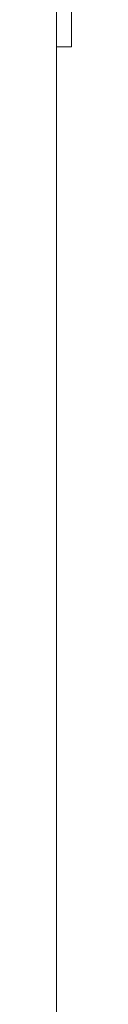
# Model space of a CAD drawing. Units: metres. Extents: x 4.5 to 17.3, y -11 to -1.1.
# Drawn here: x 14.9 to 14.9, y -6.5 to -6.2 of the extents above; entities that cross this region are included whole.
import ezdxf

# ---------------------------------------------------------------- set-up
doc = ezdxf.new("R2010")
doc.units = ezdxf.units.M
doc.header["$MEASUREMENT"] = 0

# ---------------------------------------------------------------- blocks, each defined once
blk = doc.blocks.new('fd6eced6-08ac-44a1-ba14-00deddac5b18')
at = {"color": 18, "lineweight": 9, "true_color": 0x000000}
for p, q in [((14.9231, -6.15589), (14.9231, -6.17389)), ((14.91809, -6.17389), (14.9231, -6.17389)), ((14.91809, -6.17389), (14.9211, -6.17389)), ((14.9211, -6.17389), (14.9231, -6.17389)), ((14.91809, -6.17832), (14.91809, -6.19232))]:
    blk.add_line(p, q, dxfattribs=at)
for points in [[(14.91809, -5.80232), (14.91809, -6.49915), (14.91809, -6.17389), (14.91809, -6.49915), (14.91809, -5.78832)], [(14.91809, -6.15589), (14.9231, -6.15589), (14.91809, -6.15589), (14.9231, -6.15589), (14.9231, -6.17389), (14.9231, -6.15589), (14.9231, -6.17389), (14.91809, -6.17389), (14.9231, -6.17389), (14.91809, -6.17389), (14.9231, -6.17389), (14.9231, -6.15589)]]:
    blk.add_lwpolyline(points, close=True, dxfattribs=at)
blk = doc.blocks.new('95c5dc92-22bc-4b1f-a4ad-9e300b879c7a')
at = {"color": 18, "lineweight": 9, "true_color": 0x000000}
blk.add_line((14.9231, -6.15589), (14.9231, -6.17389), dxfattribs=at)
blk = doc.blocks.new('6e398fbb-41cb-4bd4-8bac-23952565c637')
for name in ['fd6eced6-08ac-44a1-ba14-00deddac5b18', '95c5dc92-22bc-4b1f-a4ad-9e300b879c7a']:
    blk.add_blockref(name, (0, 0))

msp = doc.modelspace()

# ---------------------------------------------------------------- block references
msp.add_blockref('6e398fbb-41cb-4bd4-8bac-23952565c637', (0, 0))

doc.saveas('drawing.dxf')
